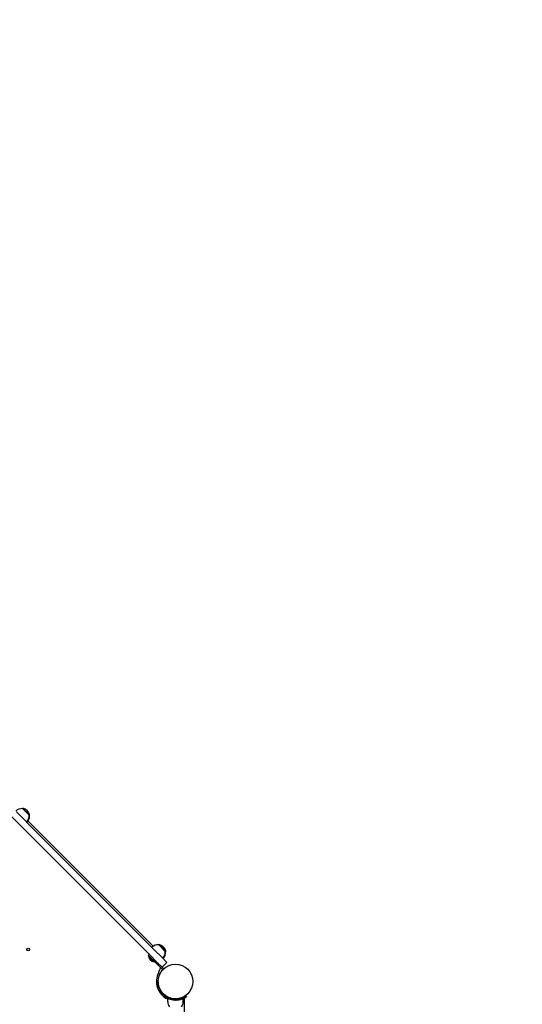
# Model space of a CAD drawing. Units: millimetres. Extents: x 1300 to 14465, y 486 to 13488.
# Drawn here: x 10210 to 11317, y 5818 to 7986 of the extents above; entities that cross this region are included whole.
import ezdxf

# ---------------------------------------------------------------- set-up
doc = ezdxf.new("R2010")
doc.units = ezdxf.units.MM
doc.layers.add('Dimensions', color=7, linetype='Continuous')
doc.styles.get("Standard").update_dxf_attribs({"font": 'arial.ttf'})
doc.dimstyles.new('Leikkiset keinu', dxfattribs={"dimtxt": 150, "dimasz": 2.5, "dimexe": 0.06, "dimexo": 0.625, "dimtad": 0, "dimtih": 1, "dimtoh": 1, "dimdec": 0, "dimtxsty": 'Standard', "dimcen": 2.5, "dimadec": 0, "dimazin": 0, "dimtfac": 1, "dimtmove": 0, "dimatfit": 3, "dimfxl": 1, "dimarcsym": 0})

# ---------------------------------------------------------------- blocks, each defined once
blk = doc.blocks.new('*D14')
at = {"layer": 'Defpoints', "color": 0, "transparency": 16777216}
for p in [(10120.5, 10416.8), (13831.7, 10416.8), (10150.1, 3112.7)]:
    blk.add_point(p, dxfattribs=at)
at = {"layer": 'Dimensions', "color": 0, "lineweight": -2, "transparency": 16777216}
for p, q in [((10121.1, 10416.8), (13831.8, 10416.8)), ((13831.7, 10414.3), (13831.7, 6842)), ((13831.7, 3115.2), (13831.7, 6687.5)), ((10150.7, 3112.7), (13831.8, 3112.7))]:
    blk.add_line(p, q, dxfattribs=at)
at = {"layer": 'Dimensions', "color": 0, "transparency": 16777216}
for points in [[(13831.3, 10414.3), (13832.1, 10414.3), (13831.7, 10416.8)], [(13831.3, 3115.2), (13832.1, 3115.2), (13831.7, 3112.7)]]:
    blk.add_solid(points, dxfattribs=at)
at = {"layer": 'Dimensions', "color": 0, "transparency": 16777216, "insert": (13831.7, 6764.8), "char_height": 150, "attachment_point": 5}
blk.add_mtext('7304', dxfattribs=at)

msp = doc.modelspace()

# ---------------------------------------------------------------- linework, layer by layer
for p, q in [((10202.8, 6242.1), (10220.9, 6224.1)), ((10216.4, 6249), (10217.1, 6249.7)), ((10230.9, 6234.5), (10216.4, 6249)), ((10231.6, 6235.3), (10217.1, 6249.7)), ((10192.2, 6231.5), (10210.3, 6213.5)), ((10229.8, 6215.2), (10220.9, 6224.1)), ((10503.8, 5946.1), (10228.4, 6221.5)), ((10230.9, 6234.5), (10231.6, 6235.3)), ((10231.3, 6234.2), (10230.9, 6234.5)), ((10231.3, 6234.2), (10232, 6234.9)), ((10231.7, 6233.8), (10231.3, 6234.2)), ((10232, 6234.9), (10231.6, 6235.3)), ((10219.2, 6204.6), (10210.3, 6213.5)), ((10219.2, 6204.6), (10486.9, 5936.8)), ((10229.8, 6215.2), (10497.6, 5947.4)), ((10506.5, 5938.5), (10497.6, 5947.4)), ((10516.1, 5949.3), (10516.8, 5950.1)), ((10530.6, 5934.9), (10516.1, 5949.3)), ((10531.3, 5935.6), (10516.8, 5950.1)), ((10495.9, 5927.9), (10486.9, 5936.8)), ((10493.3, 5926.2), (10495.4, 5928.3)), ((10525.1, 5894.3), (10493.3, 5926.2)), ((10494, 5924.4), (10494.5, 5925)), ((10505.7, 5912.7), (10494, 5924.4)), ((10495.9, 5927.9), (10513.1, 5910.6)), ((10496.8, 5922.7), (10525.1, 5894.4)), ((10506.5, 5938.5), (10523.7, 5921.2)), ((10534.3, 5910.6), (10523.7, 5921.2)), ((10530.6, 5934.9), (10531.3, 5935.6)), ((10531, 5934.5), (10530.6, 5934.9)), ((10531, 5934.5), (10531.7, 5935.2)), ((10531.3, 5934.1), (10531, 5934.5)), ((10531.7, 5935.2), (10531.3, 5935.6)), ((10531.3, 5934.1), (10532.1, 5934.8)), ((10532.1, 5934.8), (10531.7, 5935.2)), ((10505.7, 5912.7), (10506.2, 5913.3)), ((10506, 5912.3), (10505.7, 5912.7)), ((10506, 5912.3), (10506.6, 5912.9)), ((10506.4, 5912), (10506, 5912.3)), ((10506.4, 5912), (10507, 5912.5)), ((10523.7, 5900), (10513.1, 5910.6)), ((10523.7, 5900), (10534.3, 5910.6)), ((10527.2, 5896.5), (10523.7, 5900)), ((10527.3, 5896.5), (10523.7, 5900)), ((10527.2, 5896.5), (10525.1, 5894.4)), ((10511.6, 5867), (10514.6, 5867.1)), ((10528.8, 5834.8), (10530.6, 5837.2)), ((10536.1, 5823.5), (10536.1, 5830.6)), ((10549.1, 5830.2), (10549.1, 5830.7)), ((10557.1, 5830.2), (10557.1, 5830.7)), ((10570.1, 5823.5), (10570.1, 5830.6)), ((10575.6, 5837.2), (10577.4, 5834.8)), ((10573.1, 5774), (10573.1, 5828.4))]:
    msp.add_line(p, q)
for centre, radius in [((10228.6, 5938.7), 3), ((10553.1, 5868.5), 38)]:
    msp.add_circle(centre, radius)
for centre, radius, start, end in [((10214.8, 6230.2), 18.9, 85.0744, 135), ((10213, 6231.2), 19, 12.3723, 77.6277), ((10213.4, 6230.8), 19, 12.3723, 45.7886), ((10212, 6232.9), 18.9, 315, 4.9256), ((10212.4, 6232.5), 18.9, 315, 4.9256), ((10212.8, 6232.2), 18.9, 315, 4.9256), ((10514.5, 5930.5), 18.9, 85.0744, 135), ((10512.7, 5931.5), 19, 12.3723, 77.6277), ((10513.1, 5931.1), 19, 12.3723, 45.7886), ((10513.5, 5930.7), 19, 12.3723, 45.7886), ((10506.5, 5925.3), 12.6, 183.9478, 266.0522), ((10511.7, 5933.2), 18.9, 315, 4.9256), ((10512.1, 5932.9), 18.9, 315, 4.9256), ((10512.5, 5932.5), 18.9, 315, 4.9256), ((10506.9, 5924.9), 12.6, 223.8102, 266.0522), ((10507.3, 5924.5), 12.6, 223.8102, 266.0522), ((10476.5, 5909.8), 45, 331.6997, 346.4814), ((10553.1, 5868.5), 42, 151.6997, 246.1238), ((10553.1, 5868.5), 41.5, 182.0818, 234.2348), ((10553.1, 5868.5), 38.5, 182.0818, 234.2348), ((10571.1, 5828.4), 2, 0, 114.1477), ((10553.2, 5823.5), 17.1, 180, 219.9662), ((10553, 5823.5), 17.1, 320.0338, 0), ((10553.1, 5868.5), 42, 293.8762, 294.1477)]:
    msp.add_arc(centre, radius, start, end)
for points, knots in [([(10553.1, 5827), (10549, 5827), (10544.8, 5827.6), (10541.3, 5828.7), (10537.5, 5829.8), (10534.4, 5831.3), (10532.3, 5832.5), (10530.3, 5833.7), (10529.1, 5834.6), (10528.9, 5834.8), (10528.8, 5834.8), (10528.8, 5834.8), (10528.8, 5834.8)], [1.570796, 1.570796, 1.570796, 1.570796, 2.048629, 2.048629, 2.048629, 2.564214, 2.564214, 2.564214, 3.068097, 3.068097, 3.068097, 3.141593, 3.141593, 3.141593, 3.141593]), ([(10530.6, 5837.2), (10530.6, 5837.2), (10531.5, 5836.5), (10533.3, 5835.5), (10535.1, 5834.4), (10537.8, 5832.9), (10541.3, 5831.8), (10544.4, 5830.8), (10548.1, 5830.1), (10551.8, 5830), (10552.3, 5830), (10552.7, 5830), (10553.1, 5830)], [-3.141593, -3.141593, -3.141593, -3.141593, -2.616168, -2.616168, -2.616168, -2.093482, -2.093482, -2.093482, -1.622999, -1.622999, -1.622999, -1.570796, -1.570796, -1.570796, -1.570796]), ([(10553.1, 5830), (10557, 5830), (10560.9, 5830.6), (10564.2, 5831.6), (10567.9, 5832.7), (10570.8, 5834.2), (10572.7, 5835.4), (10574.6, 5836.4), (10575.5, 5837.2), (10575.6, 5837.2), (10575.6, 5837.2), (10575.6, 5837.2), (10575.6, 5837.2)], [-1.570796, -1.570796, -1.570796, -1.570796, -1.085323, -1.085323, -1.085323, -0.540695, -0.540695, -0.540695, -0.029375, -0.029375, -0.029375, 0, 0, 0, 0]), ([(10577.4, 5834.8), (10577.4, 5834.8), (10576.4, 5834.1), (10574.6, 5832.9), (10572.6, 5831.8), (10569.7, 5830.2), (10565.9, 5829), (10562.6, 5827.9), (10558.7, 5827.2), (10554.8, 5827), (10554.2, 5827), (10553.6, 5827), (10553.1, 5827)], [0, 0, 0, 0, 0.516148, 0.516148, 0.516148, 1.043472, 1.043472, 1.043472, 1.506578, 1.506578, 1.506578, 1.570796, 1.570796, 1.570796, 1.570796])]:
    msp.add_open_spline(points, degree=3, knots=knots)

# ---------------------------------------------------------------- dimensions: what is measured, and where the dimension line sits
at = {"layer": 'Dimensions'}
dim = msp.add_linear_dim(base=(13831.7, 10416.8), p1=(10150.1, 3112.7), p2=(10120.5, 10416.8), angle=90, dimstyle='Leikkiset keinu', override={"dimlfac": 1}, dxfattribs=at)
dim.commit()
dim.dimension.update_dxf_attribs({"geometry": '*D14', "text_midpoint": (13831.7, 6764.8)})

doc.saveas('drawing.dxf')
